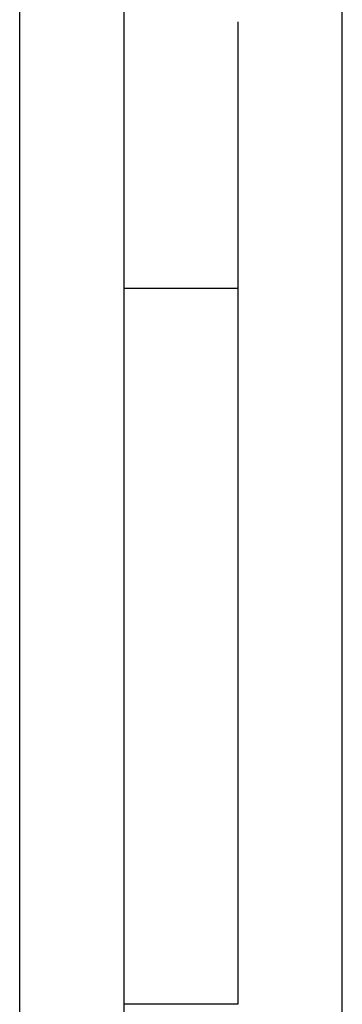
# Model space of a CAD drawing. Units: inches. Extents: x -701 to 3410, y 233 to 3719.
# Drawn here: x 2787 to 2804, y 2178 to 2230 of the extents above; entities that cross this region are included whole.
import ezdxf

# ---------------------------------------------------------------- set-up
doc = ezdxf.new("R2010")
doc.units = ezdxf.units.IN
doc.header["$MEASUREMENT"] = 0

# ---------------------------------------------------------------- blocks, each defined once
blk = doc.blocks.new('block 702')
at = {"color": 7, "lineweight": 25, "true_color": 0xffffff}
blk.add_lwpolyline([(2798.089, 2178.142), (2792.126, 2178.142)], dxfattribs=at)
blk = doc.blocks.new('block 707')
at = {"color": 7, "lineweight": 25, "true_color": 0xffffff}
blk.add_lwpolyline([(2786.661, 2148.759), (2786.661, 2274.309)], dxfattribs=at)
blk = doc.blocks.new('block 711')
at = {"color": 7, "lineweight": 25, "true_color": 0xffffff}
blk.add_lwpolyline([(2792.126, 2215.648), (2798.089, 2215.648)], dxfattribs=at)
blk = doc.blocks.new('block 715')
at = {"color": 7, "lineweight": 25, "true_color": 0xffffff}
blk.add_lwpolyline([(2792.126, 2135.21), (2792.126, 2338.989)], dxfattribs=at)
blk = doc.blocks.new('block 720')
at = {"color": 7, "lineweight": 25, "true_color": 0xffffff}
blk.add_lwpolyline([(2798.089, 2229.594), (2798.089, 2178.142)], dxfattribs=at)
blk = doc.blocks.new('block 726')
at = {"color": 7, "lineweight": 25, "true_color": 0xffffff}
blk.add_lwpolyline([(2803.554, 2148.759), (2803.554, 2274.309)], dxfattribs=at)

msp = doc.modelspace()

# ---------------------------------------------------------------- block references
for name in ['block 715', 'block 707', 'block 726', 'block 720', 'block 711', 'block 702']:
    msp.add_blockref(name, (0, 0))

doc.saveas('drawing.dxf')
